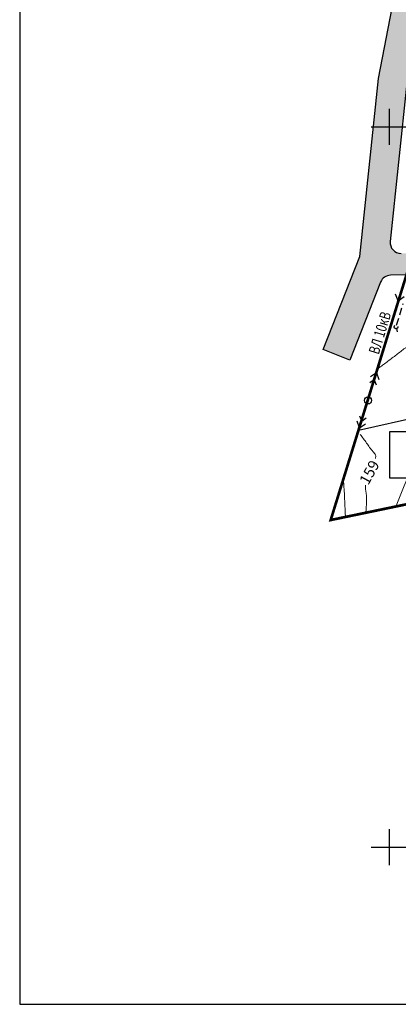
# Model space of a CAD drawing. Extents: x 1310097 to 1311236, y 483956 to 484741.
# Drawn here: x 1310097 to 1310203, y 483956 to 484230 of the extents above; entities that cross this region are included whole.
import ezdxf

# ---------------------------------------------------------------- set-up
doc = ezdxf.new("R2010")
doc.units = 0
doc.header["$PDSIZE"] = 2.75
doc.linetypes.add('DASHED', pattern=[3, 2, -1])
doc.layers.get('0').update_dxf_attribs({"linetype": 'CONTINUOUS'})
for name, color, linetype in [('Goriz', 7, 'CONTINUOUS'), ('Граница', 5, 'CONTINUOUS'), ('Канализация', 14, 'DASHED'), ('ЛЭП_сущ', 1, 'CONTINUOUS'), ('Рамка', 7, 'CONTINUOUS'), ('Сетка', 7, 'CONTINUOUS'), ('Транспорт', 9, 'CONTINUOUS'), ('Участки', 7, 'CONTINUOUS')]:
    doc.layers.add(name, color=color, linetype=linetype)
doc.styles.get("Standard").update_dxf_attribs({"font": 'Complex.shx', "width": 0.75, "oblique": 12})
doc.styles.add('TXT', font='Txt.shx', dxfattribs={"width": 0.75})

# ---------------------------------------------------------------- blocks, each defined once
blk = doc.blocks.new('METKA')
at = {"linetype": 'Continuous'}
for p, q in [((0, 0.5), (0, -0.5)), ((-0.5, 0), (0.5, 0))]:
    blk.add_line(p, q, dxfattribs=at)

msp = doc.modelspace()

# ---------------------------------------------------------------- hatches: boundary and pattern name
at = {"layer": 'Транспорт'}
msp.add_hatch(color=256, dxfattribs=at).paths.add_polyline_path([(1310318.33, 484532.41, -0.165201), (1310320.33, 484534.93), (1310296.25, 484520.66, -0.701175), (1310303.5, 484514.67), (1310262.11, 484398.78), (1310253.01, 484338.15), (1310246.09, 484314.27), (1310226.67, 484291.61), (1310207.29, 484265.78), (1310197.06, 484213.44), (1310191.85, 484163.96), (1310181.68, 484138.18), (1310189.12, 484135.24), (1310197.66, 484156.89, -0.303419), (1310200.4, 484158.79), (1310204.82, 484158.87), (1310204.82, 484158.87), (1310205.28, 484160.36), (1310205.28, 484160.36), (1310206.67, 484164.87), (1310203.33, 484164.85, -0.446654), (1310200.34, 484168.17), (1310204.98, 484212.25), (1310214.79, 484262.45), (1310232.91, 484286.6), (1310253.29, 484310.38), (1310260.84, 484336.43), (1310269.9, 484396.82)])

# ---------------------------------------------------------------- linework, layer by layer
at = {"layer": 'Goriz', "color": 32, "linetype": 'Continuous', "lineweight": 13}
msp.add_spline([(1310197.27, 484133.1, 160), (1310199.67, 484134.91, 160), (1310202.06, 484136.72, 160), (1310204.45, 484138.53, 160), (1310205.12, 484139.04, 160), (1310206.85, 484140.76, 160), (1310208.9, 484140.99, 160), (1310211.79, 484140.19, 160), (1310214.68, 484139.39, 160), (1310217.57, 484138.59, 160), (1310217.85, 484138.52, 160), (1310220.4, 484136.93, 160), (1310222.78, 484135.44, 160), (1310225.51, 484136.7, 160), (1310228.23, 484137.96, 160), (1310235.19, 484141.17, 160)], degree=3, dxfattribs=at)
for points, knots in [([(1310202.01, 484094.73, 159), (1310203.4, 484098.45, 159), (1310204.85, 484102.34, 159), (1310207.48, 484106.8, 159), (1310207.32, 484108.95, 159), (1310207.85, 484111.71, 159), (1310208.14, 484114.58, 159), (1310208.73, 484117.07, 159), (1310208.57, 484119.02, 159), (1310208.8, 484119.58, 159)], [0, 0, 0, 0, 11.873698, 12.438424, 15.43848, 17.955279, 20.955427, 23.955711, 25.976498, 25.976498, 25.976498, 25.976498]), ([(1310191.98, 484114.6, 159), (1310192.59, 484113.8, 159), (1310193.81, 484112.2, 159), (1310195.05, 484110.26, 159), (1310196.38, 484108.91, 159), (1310196.32, 484108.24, 159), (1310196.21, 484107.91, 159)], [0, 0, 0, 0, 3.000245, 5.999894, 7.151511, 8.215562, 8.215562, 8.215562, 8.215562]), ([(1310187.37, 484101.92, 158), (1310187.64, 484097.26, 158), (1310187.7, 484095.42, 158), (1310187.8, 484093.63, 158), (1310187.92, 484091.67, 158)], [0, 0, 0, 0, 2.999873, 5.486197, 5.486197, 5.486197, 5.486197]), ([(1310193.43, 484100.53, 159), (1310193.4, 484099.78, 159), (1310193.69, 484097.97, 159), (1310193.84, 484096.11, 159), (1310193.65, 484094.5, 159), (1310193.59, 484092.84, 159)], [15.961351, 15.961351, 15.961351, 15.961351, 18.210617, 21.210491, 22.204797, 22.204797, 22.204797, 22.204797])]:
    msp.add_open_spline(points, degree=3, knots=knots, dxfattribs=at)
at = {"layer": 'Граница', "color": 6, "linetype": 'DASHED', "ltscale": 3, "const_width": 0.75}
msp.add_lwpolyline([(1310612.84, 484186.62), (1310264.45, 484107.56), (1310183.79, 484090.81), (1310191.48, 484115.66), (1310205.28, 484160.36), (1310212.22, 484182.84), (1310217.68, 484200.55), (1310218.28, 484224.63), (1310473.28, 484224.69)], dxfattribs=at)
at = {"layer": 'Граница', "color": 6, "linetype": 'DASHED', "ltscale": 3}
msp.add_lwpolyline([(1310191.48, 484115.66), (1310191.48, 484115.66)], close=True, dxfattribs=at)
at = {"layer": 'Канализация'}
for p, q in [((1310202.08, 484144.93), (1310203.92, 484150.91)), ((1310202.04, 484143.97), (1310202.24, 484143.08))]:
    msp.add_line(p, q, dxfattribs=at)
at = {"layer": 'Канализация', "color": 0, "lineweight": 30}
msp.add_circle((1310201.93, 484144.45), 0.5, dxfattribs=at)
at = {"layer": 'ЛЭП_сущ'}
for p, q in [((1310204.87, 484159.36), (1310202.55, 484151.7)), ((1310196.47, 484131.7), (1310202.55, 484151.7)), ((1310202.55, 484151.7), (1310201.83, 484153.57)), ((1310202.55, 484151.7), (1310204.18, 484152.85)), ((1310194.15, 484124.04), (1310196.47, 484131.7)), ((1310195.89, 484129.78), (1310194.67, 484128.92)), ((1310196.47, 484131.7), (1310194.84, 484130.55)), ((1310195.89, 484129.78), (1310196.43, 484128.38)), ((1310196.47, 484131.7), (1310197.19, 484129.83)), ((1310194.15, 484124.04), (1310191.83, 484116.39)), ((1310191.83, 484116.39), (1310191.11, 484118.25)), ((1310192.41, 484118.3), (1310191.87, 484119.7)), ((1310192.41, 484118.3), (1310193.64, 484119.16)), ((1310191.83, 484116.39), (1310191.5, 484115.31)), ((1310191.83, 484116.39), (1310193.46, 484117.54))]:
    msp.add_line(p, q, dxfattribs=at)
msp.add_circle((1310194.15, 484124.04), 1, dxfattribs=at)
msp.add_point((1310194.15, 484124.04), dxfattribs=at)
msp.add_point((1310194.15, 484124.04), dxfattribs=at)
at = {"layer": 'Рамка'}
for points in [[(1311236.11, 483956.32), (1311236.11, 484740.85), (1310097.43, 484740.85), (1310097.43, 483956.32)], [(1310200.24, 484102.41), (1310200.24, 484115.41), (1310213.24, 484115.41), (1310213.24, 484102.41)]]:
    msp.add_lwpolyline(points, close=True, dxfattribs=at)
at = {"layer": 'Транспорт'}
for p, q in [((1310197.06, 484213.44), (1310207.29, 484265.78)), ((1310191.85, 484163.96), (1310197.06, 484213.44)), ((1310204.98, 484212.25), (1310200.34, 484168.17)), ((1310181.68, 484138.18), (1310191.85, 484163.96)), ((1310189.12, 484135.24), (1310181.68, 484138.18))]:
    msp.add_line(p, q, dxfattribs=at)
msp.add_lwpolyline([(1310204.82, 484158.87), (1310200.4, 484158.79, 0.303419), (1310197.66, 484156.89), (1310189.12, 484135.24)], format="xyb", dxfattribs=at)
msp.add_arc((1310203.32, 484167.85), 3, 173.9856, 270.2582, dxfattribs=at)
at = {"layer": 'Участки'}
for p, q in [((1310191.48, 484115.66), (1310202.83, 484152.42)), ((1310241.15, 484126.86), (1310191.48, 484115.66))]:
    msp.add_line(p, q, dxfattribs=at)

# ---------------------------------------------------------------- block references
at = {"layer": 'Сетка', "linetype": 'Continuous', "xscale": 10, "yscale": 10, "zscale": 10}
for p in [(1310200, 484200), (1310200, 484000)]:
    msp.add_blockref('METKA', p, dxfattribs=at)

# ---------------------------------------------------------------- texts
at = {"layer": 'Goriz', "color": 32, "linetype": 'Continuous', "lineweight": 13}
msp.add_text('159', height=3, rotation=61.4001, dxfattribs=at).set_placement((1310194.23, 484100.34, 159))
at = {"layer": 'ЛЭП_сущ', "style": 'TXT', "width": 0.75}
msp.add_text('ВЛ 10кВ', height=3, rotation=73.1122, dxfattribs=at).set_placement((1310197.13, 484136.61))

doc.saveas('drawing.dxf')
